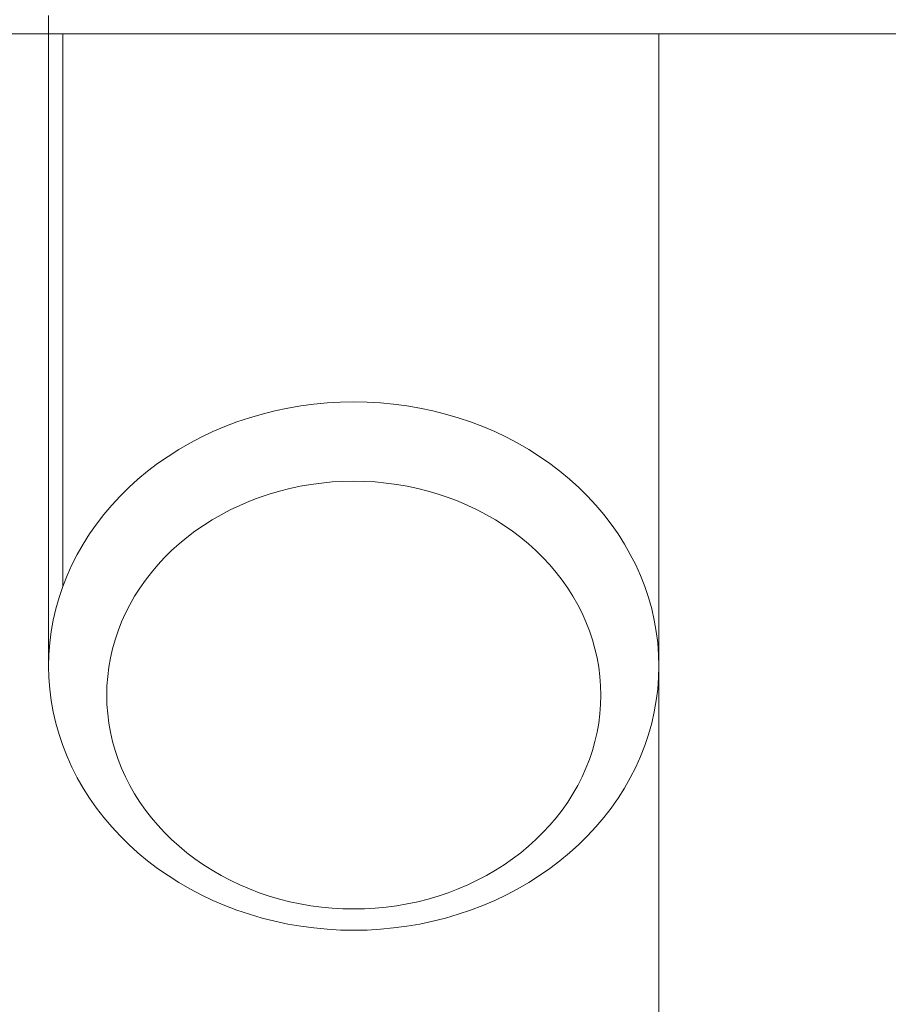
# Model space of a CAD drawing. Units: millimetres. Extents: x -1990 to 1990, y -3800 to 3800.
# Drawn here: x 1360 to 1659, y -439 to -100 of the extents above; entities that cross this region are included whole.
import ezdxf

# ---------------------------------------------------------------- set-up
doc = ezdxf.new("R2010")
doc.units = ezdxf.units.MM
for name, color, linetype, lineweight in [('EF-Swing-Component-Frame-Beam-Timber', 7, 'Continuous', 5), ('EF-Swing-Component-Frame-Leg-Timber', 7, 'Continuous', 5), ('None', 7, 'Continuous', 5)]:
    doc.layers.add(name, color=color, linetype=linetype, lineweight=lineweight)

# ---------------------------------------------------------------- blocks, each defined once
blk = doc.blocks.new('Group')
at = {"layer": 'EF-Swing-Component-Frame-Beam-Timber', "color": 7, "linetype": 'Continuous', "lineweight": 5, "transparency": 33554687}
blk.add_line((-1970, -105), (1970, -105), dxfattribs=at)
at = {"layer": 'EF-Swing-Component-Frame-Beam-Timber', "color": 7, "linetype": 'Continuous', "lineweight": 5, "transparency": 33554687, "flags": 128}
blk.add_lwpolyline([(1370, -98.67), (1370, -100.14), (1370, -101.42), (1370, -102.51), (1370, -103.4), (1370, -104.1), (1370, -104.6), (1370, -104.9), (1370, -105), (1370, -104.9), (1370, -104.6), (1370, -104.1), (1370, -103.4), (1370, -102.51), (1370, -101.42), (1370, -100.14), (1370, -98.67)], dxfattribs=at)
blk.add_lwpolyline([(1370, -98.67), (1370, -100.14), (1370, -101.42), (1370, -102.51), (1370, -103.4), (1370, -104.1), (1370, -104.6), (1370, -104.9), (1370, -105), (1370, -104.9), (1370, -104.6), (1370, -104.1), (1370, -103.4), (1370, -102.51), (1370, -101.42), (1370, -100.14), (1370, -98.67)], dxfattribs=at)
at = {"layer": 'EF-Swing-Component-Frame-Leg-Timber', "color": 7, "linetype": 'Continuous', "lineweight": 5, "transparency": 33554687}
for p, q in [((1559.68, -326.08), (1559.92, -329.29)), ((1559.68, -338.92), (1559.92, -335.71))]:
    blk.add_line(p, q, dxfattribs=at)
at = {"layer": 'EF-Swing-Component-Frame-Leg-Timber', "color": 7, "linetype": 'Continuous', "lineweight": 5, "transparency": 33554687, "flags": 128}
for points in [[(1370, -105), (1370, -322.5), (1370.1, -318.53), (1370.4, -314.57), (1370.9, -310.63), (1371.6, -306.71), (1372.49, -302.82), (1373.58, -298.96), (1374.86, -295.16), (1374.86, -105)], [(1374.85, -105), (1374.86, -295.16), (1376.33, -291.4), (1377.99, -287.7), (1379.84, -284.07), (1381.86, -280.51), (1384.07, -277.03), (1386.44, -273.64), (1388.99, -270.34), (1391.7, -267.14), (1394.57, -264.05), (1397.59, -261.07), (1400.75, -258.2), (1404.06, -255.46), (1407.51, -252.84), (1411.08, -250.36), (1414.77, -248.01), (1418.58, -245.81), (1422.5, -243.75), (1426.52, -241.84), (1430.63, -240.09), (1434.82, -238.49), (1439.09, -237.05), (1443.43, -235.78), (1447.82, -234.67), (1452.27, -233.72), (1456.77, -232.95), (1461.29, -232.35), (1465.85, -231.91), (1470.42, -231.65), (1475, -231.57), (1479.58, -231.65), (1484.15, -231.91), (1488.71, -232.35), (1493.23, -232.95), (1497.73, -233.72), (1502.18, -234.67), (1506.57, -235.78), (1510.91, -237.05), (1515.18, -238.49), (1519.37, -240.09), (1523.48, -241.84), (1527.5, -243.75), (1531.42, -245.81), (1535.23, -248.01), (1538.92, -250.36), (1542.49, -252.84), (1545.94, -255.46), (1549.25, -258.2), (1552.41, -261.07), (1555.43, -264.05), (1558.3, -267.14), (1561.01, -270.34), (1563.56, -273.64), (1565.93, -277.03), (1568.14, -280.51), (1570.16, -284.07), (1572.01, -287.7), (1573.67, -291.4), (1575.14, -295.16), (1576.42, -298.96), (1577.51, -302.82), (1578.4, -306.71)], [(1580, -105), (1580, -1150)], [(1579.9, -318.53), (1580, -322.5), (1579.9, -326.47), (1579.6, -330.43), (1579.1, -334.37), (1578.4, -338.29), (1577.51, -342.18), (1576.42, -346.04), (1575.14, -349.84), (1573.67, -353.6), (1572.01, -357.3), (1570.16, -360.93), (1568.14, -364.49), (1565.93, -367.97), (1563.56, -371.36), (1561.01, -374.66), (1558.3, -377.86), (1555.43, -380.95), (1552.41, -383.93), (1549.25, -386.8), (1545.94, -389.54), (1542.49, -392.16), (1538.92, -394.64), (1535.23, -396.99), (1531.42, -399.19), (1527.5, -401.25), (1523.48, -403.16), (1519.37, -404.91), (1515.18, -406.51), (1510.91, -407.95), (1506.57, -409.22), (1502.18, -410.33), (1497.73, -411.28), (1493.23, -412.05), (1488.71, -412.65), (1484.15, -413.09), (1479.58, -413.35), (1475, -413.43), (1470.42, -413.35), (1465.85, -413.09), (1461.29, -412.65), (1456.77, -412.05), (1452.27, -411.28), (1447.82, -410.33), (1443.43, -409.22), (1439.09, -407.95), (1434.82, -406.51), (1430.63, -404.91), (1426.52, -403.16), (1422.5, -401.25), (1418.58, -399.19), (1414.77, -396.99), (1411.08, -394.64), (1407.51, -392.16), (1404.06, -389.54), (1400.75, -386.8), (1397.59, -383.93), (1394.57, -380.95), (1391.7, -377.86), (1388.99, -374.66), (1386.44, -371.36), (1384.07, -367.97), (1381.86, -364.49), (1379.84, -360.93), (1377.99, -357.3), (1376.33, -353.6), (1374.86, -349.84), (1373.58, -346.04), (1372.49, -342.18), (1371.6, -338.29), (1370.9, -334.37), (1370.4, -330.43), (1370.1, -326.47), (1370, -322.5), (1370.1, -318.53), (1370.4, -314.57), (1370.9, -310.63), (1371.6, -306.71), (1372.49, -302.82), (1373.58, -298.96), (1374.86, -295.16), (1376.33, -291.4), (1377.99, -287.7), (1379.84, -284.07), (1381.86, -280.51), (1384.07, -277.03), (1386.44, -273.64), (1388.99, -270.34), (1391.7, -267.14), (1394.57, -264.05), (1397.59, -261.07), (1400.75, -258.2), (1404.06, -255.46), (1407.51, -252.84), (1411.08, -250.36), (1414.77, -248.01), (1418.58, -245.81), (1422.5, -243.75), (1426.52, -241.84), (1430.63, -240.09), (1434.82, -238.49), (1439.09, -237.05), (1443.43, -235.78), (1447.82, -234.67), (1452.27, -233.72), (1456.77, -232.95), (1461.29, -232.35), (1465.85, -231.91), (1470.42, -231.65), (1475, -231.57), (1479.58, -231.65), (1484.15, -231.91), (1488.71, -232.35), (1493.23, -232.95), (1497.73, -233.72), (1502.18, -234.67), (1506.57, -235.78), (1510.91, -237.05), (1515.18, -238.49), (1519.37, -240.09), (1523.48, -241.84), (1527.5, -243.75), (1531.42, -245.81), (1535.23, -248.01), (1538.92, -250.36), (1542.49, -252.84), (1545.94, -255.46), (1549.25, -258.2), (1552.41, -261.07), (1555.43, -264.05), (1558.3, -267.14), (1561.01, -270.34), (1563.56, -273.64), (1565.93, -277.03), (1568.14, -280.51), (1570.16, -284.07), (1572.01, -287.7), (1573.67, -291.4), (1575.14, -295.16), (1576.42, -298.96), (1577.51, -302.82), (1578.4, -306.71), (1579.1, -310.63)], [(1559.68, -326.08), (1559.27, -322.89), (1558.71, -319.72), (1557.99, -316.57), (1557.1, -313.45), (1556.07, -310.36), (1554.87, -307.32), (1553.53, -304.33), (1552.04, -301.39), (1550.4, -298.51), (1548.61, -295.69), (1546.69, -292.95), (1544.63, -290.28), (1542.44, -287.69), (1540.11, -285.18), (1537.67, -282.77), (1535.1, -280.45), (1532.43, -278.23), (1529.64, -276.11), (1526.74, -274.1), (1523.75, -272.2), (1520.67, -270.42), (1517.5, -268.75), (1514.25, -267.21), (1510.92, -265.78), (1507.53, -264.49), (1504.07, -263.33), (1500.56, -262.29), (1497, -261.4), (1493.4, -260.63), (1489.76, -260.01), (1486.09, -259.52), (1482.41, -259.17), (1478.71, -258.96), (1475, -258.89), (1471.29, -258.96), (1467.59, -259.17), (1463.91, -259.52), (1460.24, -260.01), (1456.6, -260.63), (1453, -261.4), (1449.44, -262.29), (1445.93, -263.33), (1442.47, -264.49), (1439.08, -265.78), (1435.75, -267.21), (1432.5, -268.75), (1429.33, -270.42), (1426.25, -272.2), (1423.26, -274.1), (1420.36, -276.11), (1417.57, -278.23), (1414.9, -280.45), (1412.33, -282.77), (1409.89, -285.18), (1407.56, -287.69), (1405.37, -290.28), (1403.31, -292.95), (1401.39, -295.69), (1399.6, -298.51), (1397.96, -301.39), (1396.47, -304.33), (1395.13, -307.32), (1393.93, -310.36), (1392.9, -313.45), (1392.01, -316.57), (1391.29, -319.72), (1390.73, -322.89), (1390.32, -326.08), (1390.08, -329.29), (1390, -332.5), (1390.08, -335.71), (1390.32, -338.92), (1390.73, -342.11), (1391.29, -345.28), (1392.01, -348.43), (1392.9, -351.55), (1393.93, -354.64), (1395.13, -357.68), (1396.47, -360.67), (1397.96, -363.61), (1399.6, -366.49), (1401.39, -369.31), (1403.31, -372.05), (1405.37, -374.72), (1407.56, -377.31), (1409.89, -379.82), (1412.33, -382.23), (1414.9, -384.55), (1417.57, -386.77), (1420.36, -388.89), (1423.26, -390.9), (1426.25, -392.8), (1429.33, -394.58), (1432.5, -396.25), (1435.75, -397.79), (1439.08, -399.22), (1442.47, -400.51), (1445.93, -401.67), (1449.44, -402.71), (1453, -403.6), (1456.6, -404.37), (1460.24, -404.99), (1463.91, -405.48), (1467.59, -405.83), (1471.29, -406.04), (1475, -406.11), (1478.71, -406.04), (1482.41, -405.83), (1486.09, -405.48), (1489.76, -404.99), (1493.4, -404.37), (1497, -403.6), (1500.56, -402.71), (1504.07, -401.67), (1507.53, -400.51), (1510.92, -399.22), (1514.25, -397.79), (1517.5, -396.25), (1520.67, -394.58), (1523.75, -392.8), (1526.74, -390.9), (1529.64, -388.89), (1532.43, -386.77), (1535.1, -384.55), (1537.67, -382.23), (1540.11, -379.82), (1542.44, -377.31), (1544.63, -374.72), (1546.69, -372.05), (1548.61, -369.31)], [(1550.4, -366.49), (1548.61, -369.31), (1546.69, -372.05), (1544.63, -374.72), (1542.44, -377.31), (1540.11, -379.82), (1537.67, -382.23), (1535.1, -384.55), (1532.43, -386.77), (1529.64, -388.89), (1526.74, -390.9), (1523.75, -392.8), (1520.67, -394.58), (1517.5, -396.25), (1514.25, -397.79), (1510.92, -399.22), (1507.53, -400.51), (1504.07, -401.67), (1500.56, -402.71), (1497, -403.6), (1493.4, -404.37), (1489.76, -404.99), (1486.09, -405.48), (1482.41, -405.83), (1478.71, -406.04), (1475, -406.11), (1471.29, -406.04), (1467.59, -405.83), (1463.91, -405.48), (1460.24, -404.99), (1456.6, -404.37), (1453, -403.6), (1449.44, -402.71), (1445.93, -401.67), (1442.47, -400.51), (1439.08, -399.22), (1435.75, -397.79), (1432.5, -396.25), (1429.33, -394.58), (1426.25, -392.8), (1423.26, -390.9), (1420.36, -388.89), (1417.57, -386.77), (1414.9, -384.55), (1412.33, -382.23), (1409.89, -379.82), (1407.56, -377.31), (1405.37, -374.72), (1403.31, -372.05), (1401.39, -369.31), (1399.6, -366.49), (1397.96, -363.61), (1396.47, -360.67), (1395.13, -357.68), (1393.93, -354.64), (1392.9, -351.55), (1392.01, -348.43), (1391.29, -345.28), (1390.73, -342.11), (1390.32, -338.92), (1390.08, -335.71), (1390, -332.5), (1390.08, -329.29), (1390.32, -326.08), (1390.73, -322.89), (1391.29, -319.72), (1392.01, -316.57), (1392.9, -313.45), (1393.93, -310.36), (1395.13, -307.32), (1396.47, -304.33), (1397.96, -301.39), (1399.6, -298.51), (1401.39, -295.69), (1403.31, -292.95), (1405.37, -290.28), (1407.56, -287.69), (1409.89, -285.18), (1412.33, -282.77), (1414.9, -280.45), (1417.57, -278.23), (1420.36, -276.11), (1423.26, -274.1), (1426.25, -272.2), (1429.33, -270.42), (1432.5, -268.75), (1435.75, -267.21), (1439.08, -265.78), (1442.47, -264.49), (1445.93, -263.33), (1449.44, -262.29), (1453, -261.4), (1456.6, -260.63), (1460.24, -260.01), (1463.91, -259.52), (1467.59, -259.17), (1471.29, -258.96), (1475, -258.89), (1478.71, -258.96), (1482.41, -259.17), (1486.09, -259.52), (1489.76, -260.01), (1493.4, -260.63), (1497, -261.4), (1500.56, -262.29), (1504.07, -263.33), (1507.53, -264.49), (1510.92, -265.78), (1514.25, -267.21), (1517.5, -268.75), (1520.67, -270.42), (1523.75, -272.2), (1526.74, -274.1), (1529.64, -276.11), (1532.43, -278.23), (1535.1, -280.45), (1537.67, -282.77), (1540.11, -285.18), (1542.44, -287.69), (1544.63, -290.28), (1546.69, -292.95), (1548.61, -295.69), (1550.4, -298.51), (1552.04, -301.39), (1553.53, -304.33), (1554.87, -307.32), (1556.07, -310.36), (1557.1, -313.45), (1557.99, -316.57), (1558.71, -319.72), (1559.27, -322.89)], [(1579.1, -310.63), (1579.6, -314.57), (1579.9, -318.53)], [(1559.92, -329.29), (1560, -332.5), (1559.92, -335.71)], [(1550.4, -366.49), (1552.04, -363.61), (1553.53, -360.67), (1554.87, -357.68), (1556.07, -354.64), (1557.1, -351.55), (1557.99, -348.43), (1558.71, -345.28), (1559.27, -342.11), (1559.68, -338.92)]]:
    blk.add_lwpolyline(points, dxfattribs=at)

msp = doc.modelspace()

# ---------------------------------------------------------------- block references
at = {"layer": 'None', "color": 7, "transparency": 33554687}
msp.add_blockref('Group', (0, 0), dxfattribs=at)

doc.saveas('drawing.dxf')
